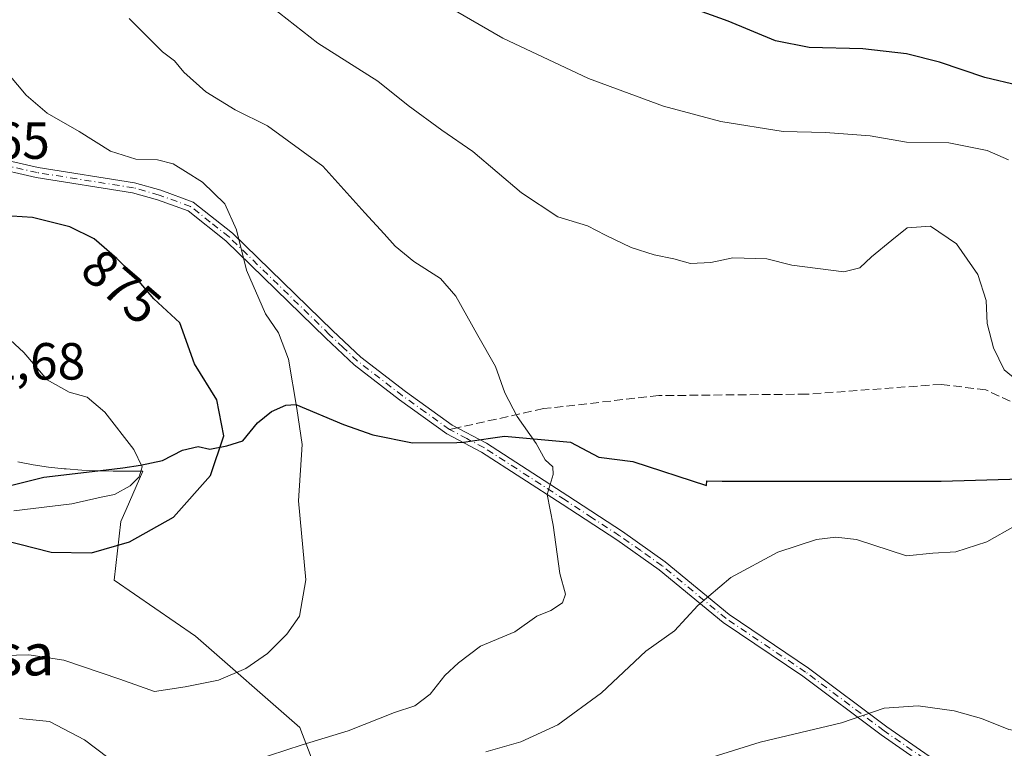
# Model space of a CAD drawing. Units: metres. Extents: x 609818 to 612151, y 4794099 to 4796301.
# Drawn here: x 610888 to 611077, y 4795785 to 4795924 of the extents above; entities that cross this region are included whole.
import ezdxf
from ezdxf.enums import TextEntityAlignment as Align

# ---------------------------------------------------------------- set-up
doc = ezdxf.new("R2010")
doc.units = ezdxf.units.M
doc.header["$MEASUREMENT"] = 0
doc.linetypes.add('DGN Style 3', pattern=[2.307223458686699, 1.648016756204785, -0.6592067024819142])
doc.linetypes.add('DGN Style 4', pattern=[2.6384748266838614, 1.318413404963828, -0.6592067024819142, 0.001648016756204785, -0.6592067024819142])
for name, color, linetype, lineweight in [('Comarca', 135, 'Continuous', 13), ('Comarca CxS', 21, 'Continuous', 0), ('Comunidad autónoma', 142, 'Continuous', 30), ('Comunidad Autónoma CxS', 142, 'Continuous', 0), ('Curva de nivel maestra', 30, 'Continuous', 30), ('Curva de nivel normal', 30, 'Continuous', 0), ('Municipio', 91, 'Continuous', 13), ('Municipio CxS', 4, 'Continuous', 0), ('Pastizal CxS', 92, 'Continuous', 0), ('Pista no pavimentada Cxs', 111, 'Continuous', 0), ('Pista no pavimentada eje', 91, 'DGN Style 4', 0), ('Provincia', 7, 'Continuous', 0), ('Provincia CxS', 1, 'Continuous', 0), ('Roquedo CxS', 135, 'Continuous', 0), ('Rótulo de curva de nivel directora', 7, 'Continuous', 0), ('Rótulo de punto de cota en terreno', 7, 'Continuous', 0), ('Senda', 7, 'DGN Style 3', 0), ('Senda no paivmentada conexión', 7, 'DGN Style 3', 0), ('Texto cartográfico', 7, 'Continuous', 0)]:
    doc.layers.add(name, color=color, linetype=linetype, lineweight=lineweight)
doc.styles.add('Style-Arial', font='txt')

msp = doc.modelspace()

# ---------------------------------------------------------------- linework, layer by layer
at = {"layer": 'Comarca', "color": 135, "linetype": 'Continuous', "lineweight": 13, "flags": 128}
msp.add_lwpolyline([(610885.7109999999, 4795834.992099999), (610892.649999999, 4795836.7271), (610901.8519999988, 4795837.795100001), (610907.726999999, 4795838.485099999), (610911.1479999998, 4795839.000100002), (610915.332999998, 4795839.910100002), (610919.1579999984, 4795841.8751), (610922.1679999992, 4795842.5551), (610924.4249999982, 4795842.082099999), (610927.677999999, 4795842.715100001), (610930.757999999, 4795843.655099999), (610933.5729999993, 4795847.125100001), (610936.2079999985, 4795849.255100001), (610938.9729999994, 4795850.530100001), (610940.9079999991, 4795850.621100001), (610950.0179999997, 4795846.816099999), (610955.6739999995, 4795844.826099999), (610963.2489999986, 4795843.286099999), (610971.736999998, 4795843.374099999), (610972.9989999982, 4795843.387100001), (610978.1719999991, 4795844.172099999), (610980.8959999988, 4795844.585100002), (610993.4989999994, 4795843.397100001), (610998.9739999995, 4795840.5571), (611005.4749999981, 4795839.698100002), (611019.5999999985, 4795835.100100001), (611019.6049999989, 4795835.961100004), (611022.538999999, 4795835.944099999), (611055.5389999991, 4795835.933099999), (611064.5369999983, 4795835.946100002), (611103.9379999987, 4795837.047100003)], dxfattribs=at)
at = {"layer": 'Comarca CxS', "color": 21, "linetype": 'Continuous', "lineweight": 0, "flags": 128}
msp.add_lwpolyline([(610885.7110000006, 4795834.992050001), (610892.6499999998, 4795836.72705), (610901.8519999996, 4795837.795050001), (610907.7269999997, 4795838.485049999), (610911.1480000007, 4795839.000050002), (610915.3329999989, 4795839.910050001), (610919.1579999992, 4795841.87505), (610922.1680000002, 4795842.55505), (610924.4249999991, 4795842.082050002), (610927.6779999998, 4795842.71505), (610930.7579999999, 4795843.655049999), (610933.5730000001, 4795847.12505), (610936.2079999994, 4795849.25505), (610938.9730000002, 4795850.53005), (610940.9079999998, 4795850.621050001), (610950.0180000004, 4795846.816050001), (610955.6740000005, 4795844.826049999), (610963.2489999993, 4795843.286050002), (610971.7369999987, 4795843.374050001), (610972.9989999991, 4795843.387050001), (610978.1719999999, 4795844.172050001), (610980.8959999997, 4795844.585050001), (610993.4990000002, 4795843.39705), (610998.9740000003, 4795840.557050001), (611005.4749999989, 4795839.698050002), (611019.5999999992, 4795835.100050001), (611019.6049999997, 4795835.96105), (611022.5389999996, 4795835.944050001), (611055.539, 4795835.933050001), (611064.536999999, 4795835.94605), (611103.9379999995, 4795837.047050001)], dxfattribs=at)
at = {"layer": 'Comunidad autónoma', "color": 142, "linetype": 'Continuous', "lineweight": 30, "flags": 128}
msp.add_lwpolyline([(610885.7109999999, 4795834.992099999), (610892.649999999, 4795836.7271), (610901.8519999988, 4795837.795100001), (610907.726999999, 4795838.485099999), (610911.1479999998, 4795839.000100002), (610915.332999998, 4795839.910100002), (610919.1579999984, 4795841.8751), (610922.1679999992, 4795842.5551), (610924.4249999982, 4795842.082099999), (610927.677999999, 4795842.715100001), (610930.757999999, 4795843.655099999), (610933.5729999993, 4795847.125100001), (610936.2079999985, 4795849.255100001), (610938.9729999994, 4795850.530100001), (610940.9079999991, 4795850.621100001), (610950.0179999997, 4795846.816099999), (610955.6739999995, 4795844.826099999), (610963.2489999986, 4795843.286099999), (610971.736999998, 4795843.374099999), (610972.9989999982, 4795843.387100001), (610978.1719999991, 4795844.172099999), (610980.8959999988, 4795844.585100002), (610993.4989999994, 4795843.397100001), (610998.9739999995, 4795840.5571), (611005.4749999981, 4795839.698100002), (611019.5999999985, 4795835.100100001), (611019.6049999989, 4795835.961100004), (611022.538999999, 4795835.944099999), (611055.5389999991, 4795835.933099999), (611064.5369999983, 4795835.946100002), (611103.9379999987, 4795837.047100003)], dxfattribs=at)
at = {"layer": 'Comunidad Autónoma CxS', "color": 142, "linetype": 'Continuous', "lineweight": 0, "flags": 128}
msp.add_lwpolyline([(610885.7110000006, 4795834.992050001), (610892.6499999998, 4795836.72705), (610901.8519999996, 4795837.795050001), (610907.7269999997, 4795838.485049999), (610911.1480000007, 4795839.000050002), (610915.3329999989, 4795839.910050001), (610919.1579999992, 4795841.87505), (610922.1680000002, 4795842.55505), (610924.4249999991, 4795842.082050002), (610927.6779999998, 4795842.71505), (610930.7579999999, 4795843.655049999), (610933.5730000001, 4795847.12505), (610936.2079999994, 4795849.25505), (610938.9730000002, 4795850.53005), (610940.9079999998, 4795850.621050001), (610950.0180000004, 4795846.816050001), (610955.6740000005, 4795844.826049999), (610963.2489999993, 4795843.286050002), (610971.7369999987, 4795843.374050001), (610972.9989999991, 4795843.387050001), (610978.1719999999, 4795844.172050001), (610980.8959999997, 4795844.585050001), (610993.4990000002, 4795843.39705), (610998.9740000003, 4795840.557050001), (611005.4749999989, 4795839.698050002), (611019.5999999992, 4795835.100050001), (611019.6049999997, 4795835.96105), (611022.5389999996, 4795835.944050001), (611055.539, 4795835.933050001), (611064.536999999, 4795835.94605), (611103.9379999995, 4795837.047050001)], dxfattribs=at)
at = {"layer": 'Curva de nivel maestra', "color": 30, "linetype": 'Continuous', "lineweight": 30, "flags": 128}
for points, elevation in [([(611079.3099999996, 4795911.780099999), (611072.8700000001, 4795913.340100001), (611064.2300000006, 4795916.2601), (611057.8700000001, 4795917.850099999), (611049.54, 4795918.860099999), (611039.2100000001, 4795919.0801), (611032.7599999999, 4795920.390100001), (611023.7400000002, 4795924.140100001), (611010.7699999996, 4795928.850099999)], 850), ([(610901.7699999996, 4795822.210100001), (610909.0599999996, 4795824.3101), (610917.4400000004, 4795829.020099999), (610924.5700000003, 4795836.9901), (610927.0999999996, 4795844.600099999), (610925.75, 4795851.520099999), (610921.5099999999, 4795858.4001), (610918.6799999997, 4795866.3101), (610913.7199999997, 4795870.9001), (610910.1900000004, 4795875.040100001), (610906.6299999999, 4795878.640100001), (610902.29, 4795882.380100001), (610897.6200000001, 4795884.720100001), (610890.4500000002, 4795886.470100001), (610886.5099999999, 4795886.720100001)], 875), ([(610881.6900000004, 4795825.420100001), (610894.0199999996, 4795822.3201), (610901.7699999996, 4795822.210100001)], 875)]:
    msp.add_lwpolyline(points, dxfattribs=dict(at, elevation=elevation))
at = {"layer": 'Curva de nivel normal', "color": 30, "linetype": 'Continuous', "lineweight": 0, "flags": 128}
for points, elevation in [([(610882.9000000004, 4796019.460000001), (610893.04, 4796009.74), (610906.6699999999, 4795993.430000001), (610917.1799999997, 4795979.279999999), (610924.5199999996, 4795969.619999999), (610927.6399999997, 4795964.76), (610932.9800000006, 4795958.42), (610947.3399999999, 4795943.100000001), (610955.3799999999, 4795935.439999999), (610959.9199999999, 4795932.42), (610966.9800000006, 4795928.810000001), (610980.5599999996, 4795920.880000001), (610996.9699999997, 4795913.119999999), (611011.3200000003, 4795907.84), (611022.3200000003, 4795904.9), (611034.25, 4795902.99), (611042.3899999997, 4795902.779999999), (611050.9000000004, 4795902.140000001), (611057.8899999997, 4795900.960000001), (611065.9900000002, 4795900.789999999), (611073.3499999996, 4795899.32), (611077.4100000003, 4795897.52)], 855), ([(611079, 4795855.279999999), (611076.5999999996, 4795857.27), (611074.5300000003, 4795861.480000001), (611073.3399999999, 4795866.16), (611073.1299999999, 4795870.600000001), (611071.5199999996, 4795875.529999999), (611067.4400000004, 4795881.42), (611062.4800000006, 4795884.83), (611058.0199999996, 4795884.480000001), (611055.0499999998, 4795882.16), (611051.1900000004, 4795878.960000001), (611048.9600000001, 4795876.84), (611045.9000000004, 4795876.100000001), (611035.9000000004, 4795877.359999999), (611031.1100000005, 4795878.58), (611024.6100000005, 4795878.74), (611020.3700000001, 4795877.83), (611016.5199999996, 4795877.65), (611013.3399999999, 4795878.539999999), (611009.5199999996, 4795879.300000001), (611005.1200000001, 4795880.75), (611000.1900000004, 4795883.100000001), (610996.79, 4795884.890000001), (610991.0999999996, 4795886.600000001), (610984.1200000001, 4795891.220000001), (610974.7999999998, 4795899.16), (610968.8799999999, 4795903.230000001), (610962.4000000004, 4795907.960000001), (610956.5800000001, 4795912.640000001), (610945.1100000005, 4795919.890000001), (610933.3799999999, 4795929.16)], 860), ([(610932.75, 4795782.32), (610942.1200000001, 4795785.4), (610950.9500000002, 4795788.08), (610959.7999999998, 4795791.57), (610963.6799999997, 4795792.859999999), (610966.6399999997, 4795795.08), (610969.4500000002, 4795798.680000001), (610972.0599999996, 4795801.09), (610976.2599999999, 4795804.300000001), (610982.8499999996, 4795807.01), (610987.0899999999, 4795810.039999999), (610989.7400000002, 4795811.109999999), (610992.0099999999, 4795812.600000001), (610992.5499999998, 4795814.25), (610991.4600000001, 4795818.24), (610990.1900000004, 4795827.470000001), (610989.0199999996, 4795833.34), (610990.2100000001, 4795837.189999999), (610990.1399999997, 4795838.689999999), (610988.6799999997, 4795840), (610986.9400000004, 4795843.180000001), (610983.3200000003, 4795848.350000001), (610980.9299999997, 4795852.880000001), (610979.1600000003, 4795857.9), (610975.7400000002, 4795863.83), (610971.5499999998, 4795871.390000001), (610968.6100000005, 4795874.82), (610963.5300000003, 4795878.050000001), (610959.9000000004, 4795880.960000001), (610957.8499999996, 4795883.369999999), (610954.1100000005, 4795887.350000001), (610946.0499999998, 4795896.33), (610935.4900000002, 4795904.08), (610929.2999999998, 4795907.16), (610923.6699999999, 4795910.58), (610919.4400000004, 4795914.33), (610917.6299999999, 4795916.52), (610915.3300000001, 4795918.25), (610908.9699999997, 4795924.66)], 865), ([(610885, 4795802.480000001), (610889.7300000006, 4795802.65), (610896.4400000004, 4795801.59), (610907.1799999997, 4795797.970000001), (610913.7999999998, 4795795.59), (610919.7199999997, 4795796.460000001), (610926.1100000005, 4795797.76), (610931.3300000001, 4795799.99), (610935.4400000004, 4795802.91), (610939.2000000002, 4795806.57), (610941.5800000001, 4795810.02), (610942.79, 4795817.01), (610941.4100000003, 4795832.180000001), (610942.0899999999, 4795842.970000001), (610941.0700000003, 4795849.880000001), (610939.5, 4795859.350000001), (610937.5999999996, 4795864.350000001), (610935.1100000005, 4795868.01), (610931.4199999999, 4795876.359999999), (610929.5599999996, 4795884.130000001), (610927.3200000003, 4795889.100000001), (610923.04, 4795893.24), (610919.75, 4795895.289999999), (610917.4100000003, 4795896.800000001), (610914.4100000003, 4795897.57), (610910.2400000002, 4795897.680000001), (610905.3700000001, 4795899.220000001), (610899.3899999997, 4795902.970000001), (610893.2699999996, 4795906.480000001), (610889.25, 4795909.930000001), (610883.8499999996, 4795916.24)], 870), ([(610886.9000000004, 4795830.25), (610897.9800000006, 4795831.59), (610903.5999999996, 4795832.880000001), (610906.1299999999, 4795833.34), (610909.1799999997, 4795835.060000001), (610910.9000000004, 4795836.76), (610911.4800000006, 4795838.680000001), (610909.8399999999, 4795841.99), (610904.29, 4795849.180000001), (610900.9400000004, 4795852.050000001), (610897.4699999997, 4795852.99), (610893.2699999996, 4795855.34), (610888.7599999999, 4795860.609999999), (610881.8600000005, 4795866.970000001)], 880), ([(610977.3200000003, 4795784), (610984.0099999999, 4795785.960000001), (610991.0800000001, 4795789.180000001), (610999.4699999997, 4795795.359999999), (611007.9299999997, 4795803.359999999), (611013.4699999997, 4795807.25), (611017.8899999997, 4795812.060000001), (611024.2100000001, 4795817.430000001), (611033.2100000001, 4795822.300000001), (611040.6399999997, 4795824.77), (611044.3200000003, 4795825.199999999), (611048.29, 4795824.76), (611057.8899999997, 4795821.600000001), (611062.9100000003, 4795822.109999999), (611067.3600000005, 4795822.380000001), (611073.2800000003, 4795824.289999999), (611078.7000000002, 4795827.390000001)], 860), ([(611093.79, 4795781.880000001), (611088.8099999996, 4795785.359999999), (611082.7400000002, 4795787.42), (611077.4699999997, 4795788.289999999), (611072.2400000002, 4795790.42), (611067.0199999996, 4795791.92), (611060.1100000005, 4795792.84), (611053.5999999996, 4795792.380000001), (611045.4000000004, 4795789.600000001), (611029.8799999999, 4795785.859999999), (611017.5999999996, 4795782.029999999)], 855), ([(610887.9699999997, 4795790.4), (610893.7400000002, 4795789.859999999), (610900.3899999997, 4795786.34), (610904.8799999999, 4795782.939999999)], 865)]:
    msp.add_lwpolyline(points, dxfattribs=dict(at, elevation=elevation))
at = {"layer": 'Municipio', "color": 91, "linetype": 'Continuous', "lineweight": 13, "flags": 128}
msp.add_lwpolyline([(610885.7109999999, 4795834.992099999), (610892.649999999, 4795836.7271), (610901.8519999988, 4795837.795100001), (610907.726999999, 4795838.485099999), (610911.1479999998, 4795839.000100002), (610915.332999998, 4795839.910100002), (610919.1579999984, 4795841.8751), (610922.1679999992, 4795842.5551), (610924.4249999982, 4795842.082099999), (610927.677999999, 4795842.715100001), (610930.757999999, 4795843.655099999), (610933.5729999993, 4795847.125100001), (610936.2079999985, 4795849.255100001), (610938.9729999994, 4795850.530100001), (610940.9079999991, 4795850.621100001), (610950.0179999997, 4795846.816099999), (610955.6739999995, 4795844.826099999), (610963.2489999986, 4795843.286099999), (610971.736999998, 4795843.374099999), (610972.9989999982, 4795843.387100001), (610978.1719999991, 4795844.172099999), (610980.8959999988, 4795844.585100002), (610993.4989999994, 4795843.397100001), (610998.9739999995, 4795840.5571), (611005.4749999981, 4795839.698100002), (611019.5999999985, 4795835.100100001), (611019.6049999989, 4795835.961100004), (611022.538999999, 4795835.944099999), (611055.5389999991, 4795835.933099999), (611064.5369999983, 4795835.946100002), (611103.9379999987, 4795837.047100003)], dxfattribs=at)
at = {"layer": 'Municipio CxS', "color": 4, "linetype": 'Continuous', "lineweight": 0, "flags": 128}
msp.add_lwpolyline([(610885.7110000006, 4795834.992050001), (610892.6499999998, 4795836.72705), (610901.8519999996, 4795837.795050001), (610907.7269999997, 4795838.485049999), (610911.1480000007, 4795839.000050002), (610915.3329999989, 4795839.910050001), (610919.1579999992, 4795841.87505), (610922.1680000002, 4795842.55505), (610924.4249999991, 4795842.082050002), (610927.6779999998, 4795842.71505), (610930.7579999999, 4795843.655049999), (610933.5730000001, 4795847.12505), (610936.2079999994, 4795849.25505), (610938.9730000002, 4795850.53005), (610940.9079999998, 4795850.621050001), (610950.0180000004, 4795846.816050001), (610955.6740000005, 4795844.826049999), (610963.2489999993, 4795843.286050002), (610971.7369999987, 4795843.374050001), (610972.9989999991, 4795843.387050001), (610978.1719999999, 4795844.172050001), (610980.8959999997, 4795844.585050001), (610993.4990000002, 4795843.39705), (610998.9740000003, 4795840.557050001), (611005.4749999989, 4795839.698050002), (611019.5999999992, 4795835.100050001), (611019.6049999997, 4795835.96105), (611022.5389999996, 4795835.944050001), (611055.539, 4795835.933050001), (611064.536999999, 4795835.94605), (611103.9379999995, 4795837.047050001)], dxfattribs=at)
at = {"layer": 'Pastizal CxS', "color": 92, "linetype": 'Continuous', "lineweight": 0}
msp.add_polyline3d([(610951.7191000005, 4795762.4023, 856.2250999999961), (610941.6955000004, 4795788.671700001, 867.5384999999952), (610921.6491, 4795806.184900001, 873.2243000000017), (610906.1096999999, 4795816.931500001, 874.7559999999941), (610907.3627000004, 4795828.190099999, 878.4278000000049), (610908.3693000004, 4795830.491699999, 879.276199999993), (610911.5795, 4795837.833900001, 880.3218999999954), (610908.8879000006, 4795837.825099999, 880.6049999999959), (610905.8876999998, 4795837.844900001, 881.0720000000002), (610902.8976999996, 4795837.925100001, 881.6658000000025), (610899.8973000003, 4795838.064900001, 882.0604000000021), (610896.9077000003, 4795838.2751, 882.3512999999948), (610896.5274999999, 4795838.3047, 882.3567000000039), (610893.5472999997, 4795838.6347, 882.3917999999976), (610890.5773, 4795839.0845, 882.3709999999993), (610887.6272999998, 4795839.634099999, 882.3071999999958)], dxfattribs=at)
msp.add_polyline3d([(610951.7191000005, 4795762.4023, 856.2250999999961), (610941.6955000004, 4795788.671700001, 867.5384999999952), (610921.6491, 4795806.184900001, 873.2243000000017), (610906.1096999999, 4795816.931500001, 874.7559999999941), (610907.3627000004, 4795828.190099999, 878.4278000000049), (610908.3693000004, 4795830.491699999, 879.276199999993), (610911.5795, 4795837.833900001, 880.3218999999954), (610908.8879000006, 4795837.825099999, 880.6049999999959), (610905.8876999998, 4795837.844900001, 881.0720000000002), (610902.8976999996, 4795837.925100001, 881.6658000000025), (610899.8973000003, 4795838.064900001, 882.0604000000021), (610896.9077000003, 4795838.2751, 882.3512999999948), (610896.5274999999, 4795838.3047, 882.3567000000039), (610893.5472999997, 4795838.6347, 882.3917999999976), (610890.5773, 4795839.0845, 882.3709999999993), (610887.6272999998, 4795839.634099999, 882.3071999999958)], dxfattribs=at)
at = {"layer": 'Pista no pavimentada Cxs', "color": 111, "linetype": 'Continuous', "lineweight": 0}
for points in [[(611074.1201, 4795772.600099999, 850.5011999999989), (611053.0100999996, 4795787.280099999, 854.4716999999946), (611038.0000999998, 4795798.520099999, 856.9882000000072), (611022.7500999998, 4795808.800100001, 859.4459000000062), (611010.4801000003, 4795818.950099999, 861.6708999999975), (611002.3701, 4795824.670100001, 863.4499000000069), (610991.9401000004, 4795831.5101, 864.9014000000025), (610976.4501, 4795841.520099999, 866.1496999999945), (610969.8300999999, 4795845.0101, 866.6944999999978), (610960.7701000003, 4795851.540100001, 867.642200000002), (610952.0800999999, 4795858.220100001, 868.4021000000067), (610946.6401000004, 4795863.380100001, 868.7850999999937), (610927.4600999998, 4795882.030099999, 870.6984999999986), (610920.2701000003, 4795887.7401, 871.5118999999978), (610914.4101, 4795889.870100001, 871.7958999999975), (610909.6001000004, 4795891.2401, 871.8337000000029), (610891.1501000002, 4795894.1501, 872.5527000000002), (610882.1901000004, 4795896.190099999, 872.8341999999976), (610873.5701000001, 4795899.6801, 873.0099000000046), (610866.1001000004, 4795904.5101, 873.0362000000023), (610862.0601000005, 4795907.4301, 873.2048999999971), (610856.2500999998, 4795912.270099999, 873.6995000000024), (610853.3800999997, 4795915.4801, 873.9168999999965)], [(610882.7701000003, 4795898.040100001, 872.5590999999986), (610891.5100999996, 4795896.050100001, 872.1845999999933), (610910.0201000003, 4795893.130100001, 871.3666999999988), (610915.0100999996, 4795891.710100001, 871.4259000000021), (610921.2200999996, 4795889.450099999, 871.1518999999971), (610928.7401000002, 4795883.4901, 870.3182999999991), (610947.9801000003, 4795864.780099999, 868.5990000000021), (610953.3400999998, 4795859.690099999, 868.3246000000073), (610961.9301000005, 4795853.090100001, 867.5681999999942), (610970.8501000004, 4795846.6501, 866.5608000000066), (610977.4301000005, 4795843.190099999, 865.997199999998), (610992.9901000002, 4795833.130100001, 864.7777999999963), (611003.4600999998, 4795826.270099999, 863.3355000000012), (611011.6601, 4795820.4801, 861.6157999999997), (611023.9101, 4795810.350099999, 859.5108999999939), (611039.1201, 4795800.100099999, 857.1585999999952), (611054.1401000004, 4795788.850099999, 854.664499999999), (611075.3101000005, 4795774.130100001, 850.869399999996)], [(610882.7701000003, 4795898.040100001, 872.5590999999986), (610891.5100999996, 4795896.050100001, 872.1845999999933), (610910.0201000003, 4795893.130100001, 871.3666999999988), (610915.0100999996, 4795891.710100001, 871.4259000000021), (610921.2200999996, 4795889.450099999, 871.1518999999971), (610928.7401000002, 4795883.4901, 870.3182999999991), (610947.9801000003, 4795864.780099999, 868.5990000000021), (610953.3400999998, 4795859.690099999, 868.3246000000073), (610961.9301000005, 4795853.090100001, 867.5681999999942), (610970.8501000004, 4795846.6501, 866.5608000000066), (610977.4301000005, 4795843.190099999, 865.997199999998), (610992.9901000002, 4795833.130100001, 864.7777999999963), (611003.4600999998, 4795826.270099999, 863.3355000000012), (611011.6601, 4795820.4801, 861.6157999999997), (611023.9101, 4795810.350099999, 859.5108999999939), (611039.1201, 4795800.100099999, 857.1585999999952), (611054.1401000004, 4795788.850099999, 854.664499999999), (611075.3101000005, 4795774.130100001, 850.869399999996)], [(611074.1201, 4795772.600099999, 850.5011999999989), (611053.0100999996, 4795787.280099999, 854.4716999999946), (611038.0000999998, 4795798.520099999, 856.9882000000072), (611022.7500999998, 4795808.800100001, 859.4459000000062), (611010.4801000003, 4795818.950099999, 861.6708999999975), (611002.3701, 4795824.670100001, 863.4499000000069), (610991.9401000004, 4795831.5101, 864.9014000000025), (610976.4501, 4795841.520099999, 866.1496999999945), (610969.8300999999, 4795845.0101, 866.6944999999978), (610960.7701000003, 4795851.540100001, 867.642200000002), (610952.0800999999, 4795858.220100001, 868.4021000000067), (610946.6401000004, 4795863.380100001, 868.7850999999937), (610927.4600999998, 4795882.030099999, 870.6984999999986), (610920.2701000003, 4795887.7401, 871.5118999999978), (610914.4101, 4795889.870100001, 871.7958999999975), (610909.6001000004, 4795891.2401, 871.8337000000029), (610891.1501000002, 4795894.1501, 872.5527000000002), (610882.1901000004, 4795896.190099999, 872.8341999999976)]]:
    msp.add_polyline3d(points, dxfattribs=at)
at = {"layer": 'Pista no pavimentada eje', "color": 91, "linetype": 'DGN Style 4', "lineweight": 0}
msp.add_polyline3d([(611074.7150999998, 4795773.3651, 850.6779999999999), (611053.5751, 4795788.065099999, 854.5662000000011), (611038.5601000005, 4795799.3101, 857.0694999999978), (611023.3300999999, 4795809.575099999, 859.4756999999954), (611011.0701000001, 4795819.715100001, 861.6431000000011), (611006.9700999996, 4795822.610099999, 862.4876999999979), (611002.9151, 4795825.470100001, 863.3926999999967), (610997.6801000005, 4795828.9001, 864.1784999999946), (610992.4650999998, 4795832.3201, 864.8092999999935), (610976.9401000004, 4795842.3551, 866.0678999999947), (610973.6501000002, 4795844.085100001, 866.3319999999949), (610970.3400999998, 4795845.8301, 866.6275000000023), (610965.8101000005, 4795849.095100001, 867.0852000000014), (610961.3501000004, 4795852.315099999, 867.594299999997), (610952.7100999998, 4795858.9551, 868.3589000000065), (610949.9901000002, 4795861.5351, 868.546199999997), (610947.3101000005, 4795864.0801, 868.6744999999937), (610928.1001000004, 4795882.7601, 870.4989999999962), (610924.5050999997, 4795885.6151, 871.0733000000038), (610920.7451, 4795888.595100001, 871.3286999999982), (610914.7100999998, 4795890.790100001, 871.608600000007), (610909.8101000005, 4795892.1851, 871.5939000000071), (610891.3300999999, 4795895.100099999, 872.3690999999964), (610882.4801000003, 4795897.1151, 872.6928999999947)], dxfattribs=at)
at = {"layer": 'Provincia', "color": 7, "linetype": 'Continuous', "lineweight": 0, "flags": 128}
msp.add_lwpolyline([(610885.7109999999, 4795834.992099999), (610892.649999999, 4795836.7271), (610901.8519999988, 4795837.795100001), (610907.726999999, 4795838.485099999), (610911.1479999998, 4795839.000100002), (610915.332999998, 4795839.910100002), (610919.1579999984, 4795841.8751), (610922.1679999992, 4795842.5551), (610924.4249999982, 4795842.082099999), (610927.677999999, 4795842.715100001), (610930.757999999, 4795843.655099999), (610933.5729999993, 4795847.125100001), (610936.2079999985, 4795849.255100001), (610938.9729999994, 4795850.530100001), (610940.9079999991, 4795850.621100001), (610950.0179999997, 4795846.816099999), (610955.6739999995, 4795844.826099999), (610963.2489999986, 4795843.286099999), (610971.736999998, 4795843.374099999), (610972.9989999982, 4795843.387100001), (610978.1719999991, 4795844.172099999), (610980.8959999988, 4795844.585100002), (610993.4989999994, 4795843.397100001), (610998.9739999995, 4795840.5571), (611005.4749999981, 4795839.698100002), (611019.5999999985, 4795835.100100001), (611019.6049999989, 4795835.961100004), (611022.538999999, 4795835.944099999), (611055.5389999991, 4795835.933099999), (611064.5369999983, 4795835.946100002), (611103.9379999987, 4795837.047100003)], dxfattribs=at)
at = {"layer": 'Provincia CxS', "color": 1, "linetype": 'Continuous', "lineweight": 0, "flags": 128}
msp.add_lwpolyline([(610885.7110000006, 4795834.992050001), (610892.6499999998, 4795836.72705), (610901.8519999996, 4795837.795050001), (610907.7269999997, 4795838.485049999), (610911.1480000007, 4795839.000050002), (610915.3329999989, 4795839.910050001), (610919.1579999992, 4795841.87505), (610922.1680000002, 4795842.55505), (610924.4249999991, 4795842.082050002), (610927.6779999998, 4795842.71505), (610930.7579999999, 4795843.655049999), (610933.5730000001, 4795847.12505), (610936.2079999994, 4795849.25505), (610938.9730000002, 4795850.53005), (610940.9079999998, 4795850.621050001), (610950.0180000004, 4795846.816050001), (610955.6740000005, 4795844.826049999), (610963.2489999993, 4795843.286050002), (610971.7369999987, 4795843.374050001), (610972.9989999991, 4795843.387050001), (610978.1719999999, 4795844.172050001), (610980.8959999997, 4795844.585050001), (610993.4990000002, 4795843.39705), (610998.9740000003, 4795840.557050001), (611005.4749999989, 4795839.698050002), (611019.5999999992, 4795835.100050001), (611019.6049999997, 4795835.96105), (611022.5389999996, 4795835.944050001), (611055.539, 4795835.933050001), (611064.536999999, 4795835.94605), (611103.9379999995, 4795837.047050001)], dxfattribs=at)
at = {"layer": 'Roquedo CxS', "color": 135, "linetype": 'Continuous', "lineweight": 0}
for points in [[(610887.6272999998, 4795839.634099999, 882.3071999999958), (610890.5773, 4795839.0845, 882.3709999999993), (610893.5472999997, 4795838.6347, 882.3917999999976), (610896.5274999999, 4795838.3047, 882.3567000000039), (610896.9077000003, 4795838.2751, 882.3512999999948), (610899.8973000003, 4795838.064900001, 882.0604000000021), (610902.8976999996, 4795837.925100001, 881.6658000000025), (610905.8876999998, 4795837.844900001, 881.0720000000002), (610908.8879000006, 4795837.825099999, 880.6049999999959), (610911.5795, 4795837.833900001, 880.3218999999954), (610908.3693000004, 4795830.491699999, 879.276199999993), (610907.3627000004, 4795828.190099999, 878.4278000000049), (610906.1096999999, 4795816.931500001, 874.7559999999941), (610921.6491, 4795806.184900001, 873.2243000000017), (610941.6955000004, 4795788.671700001, 867.5384999999952), (610951.7191000005, 4795762.4023, 856.2250999999961)], [(610951.7191000005, 4795762.4023, 856.2250999999961), (610941.6955000004, 4795788.671700001, 867.5384999999952), (610921.6491, 4795806.184900001, 873.2243000000017), (610906.1096999999, 4795816.931500001, 874.7559999999941), (610907.3627000004, 4795828.190099999, 878.4278000000049), (610908.3693000004, 4795830.491699999, 879.276199999993), (610911.5795, 4795837.833900001, 880.3218999999954), (610908.8879000006, 4795837.825099999, 880.6049999999959), (610905.8876999998, 4795837.844900001, 881.0720000000002), (610902.8976999996, 4795837.925100001, 881.6658000000025), (610899.8973000003, 4795838.064900001, 882.0604000000021), (610896.9077000003, 4795838.2751, 882.3512999999948), (610896.5274999999, 4795838.3047, 882.3567000000039), (610893.5472999997, 4795838.6347, 882.3917999999976), (610890.5773, 4795839.0845, 882.3709999999993), (610887.6272999998, 4795839.634099999, 882.3071999999958)]]:
    msp.add_polyline3d(points, dxfattribs=at)
at = {"layer": 'Senda', "color": 7, "linetype": 'DGN Style 3', "lineweight": 0}
msp.add_polyline3d([(611090.2808999997, 4795845.471200001, 860.2982000000047), (611073.0736999996, 4795853.431600001, 860.716499999995), (611064.5626999997, 4795854.491800001, 861.3417000000045), (611038.7392999995, 4795852.602, 861.9527999999991), (611010.4232000001, 4795852.337900001, 862.3911999999982), (610988.3255000003, 4795849.831800001, 864.618100000007), (610971.7942000004, 4795846.1536, 866.4752000000008)], dxfattribs=at)
at = {"layer": 'Senda no paivmentada conexión', "color": 7, "linetype": 'DGN Style 3', "lineweight": 0, "extrusion": (0.09928126667505713, 0.02208753851498244, 0.9948142393078949), "elevation": 167448.4721274459, "flags": 128}
msp.add_lwpolyline([(4548711.146003317, -1629297.594983819), (4548711.146003317, -1629299.09239971)], dxfattribs=at)

# ---------------------------------------------------------------- texts
at = {"layer": 'Rótulo de curva de nivel directora', "color": 7, "linetype": 'Continuous', "lineweight": 0, "style": 'Style-Arial'}
msp.add_text('875', height=7.000000000000002, rotation=319.2468762880525, dxfattribs=at).set_placement((610907.4980835397, 4795873.226910733), align=Align.MIDDLE_CENTER)
at = {"layer": 'Rótulo de punto de cota en terreno', "color": 7, "linetype": 'Continuous', "lineweight": 0, "style": 'Style-Arial'}
for s, p in [('873,65', (610864.6277999999, 4795897.7378)), ('882,68', (610871.4096999997, 4795855.409700001))]:
    msp.add_text(s, height=7.000000000000002, dxfattribs=at).set_placement(p)
at = {"layer": 'Texto cartográfico', "color": 7, "linetype": 'Continuous', "lineweight": 0, "style": 'Style-Arial'}
msp.add_text('Gurutzetako Harmasa', height=8, dxfattribs=at).set_placement((610838.8858378055, 4795802.690149999), align=Align.MIDDLE_CENTER)

doc.saveas('drawing.dxf')
